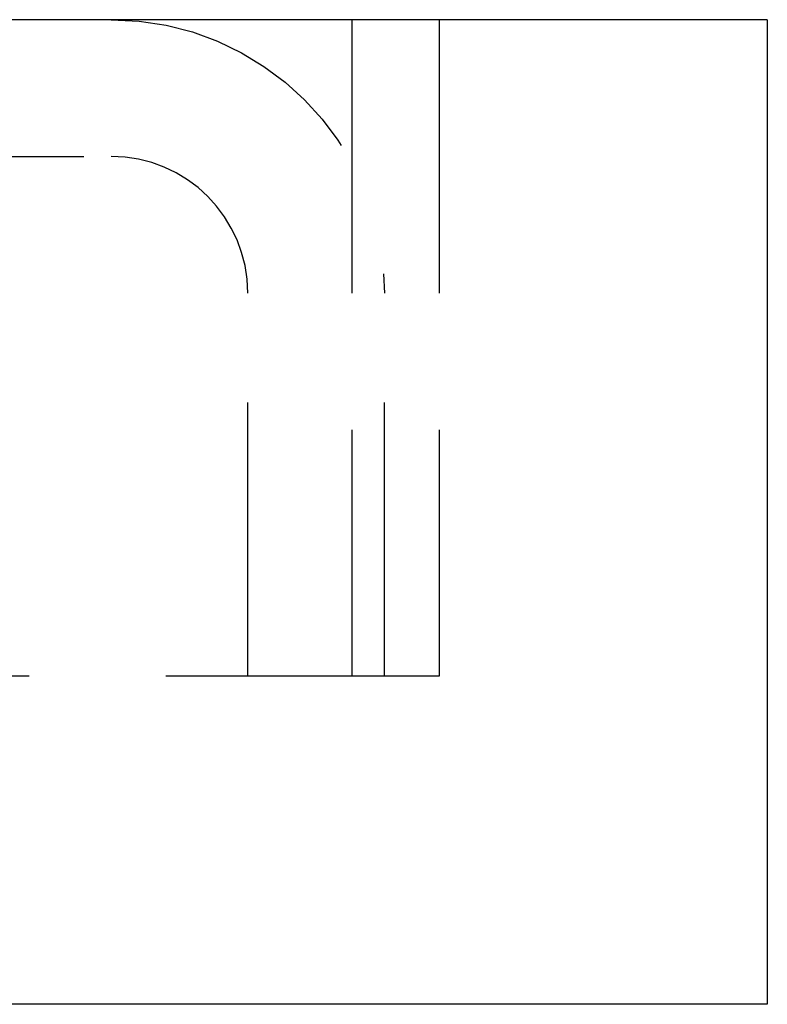
# Model space of a CAD drawing. Extents: x 483 to 1231, y -249 to 345.
# Drawn here: x 1129 to 1136, y 336 to 345 of the extents above; entities that cross this region are included whole.
import ezdxf

# ---------------------------------------------------------------- set-up
doc = ezdxf.new("R2010")
doc.units = 0
doc.header["$LTSCALE"] = 10
doc.linetypes.add('VERDECKT', pattern=[0.375, 0.25, -0.125])
doc.layers.get('0').update_dxf_attribs({"linetype": 'CONTINUOUS'})
doc.layers.add('STEMPEL', color=3, linetype='CONTINUOUS')

# ---------------------------------------------------------------- blocks, each defined once
blk = doc.blocks.new('A$C79DCE1E5')
at = {"extrusion": (-2e-16, 1, -2e-16)}
for p, q in [((-120.4954, 181.4324), (-221.4954, 181.4324)), ((-120.4954, 181.4324), (-120.4954, 172.4324)), ((-120.4954, 172.4324), (-221.4954, 172.4324))]:
    blk.add_line(p, q, dxfattribs=at)
at = {"color": 1, "linetype": 'VERDECKT', "extrusion": (-2e-16, 1, -2e-16)}
for p, q in [((-124.2954, 181.4324), (-124.2954, 175.4324)), ((-123.4954, 181.4324), (-123.4954, 175.4324)), ((-215.4954, 180.1824), (-126.4954, 180.1824)), ((-125.2454, 175.4324), (-125.2454, 178.9324)), ((-123.9954, 175.4324), (-123.9954, 178.9324)), ((-123.4954, 175.4324), (-141.1204, 175.4324))]:
    blk.add_line(p, q, dxfattribs=at)
at = {"color": 1, "linetype": 'VERDECKT', "extrusion": (0, -2e-16, -1)}
blk.add_arc((126.4954, 178.9324), 2.5, 90, 180, dxfattribs=at)
at = {"color": 1, "linetype": 'VERDECKT'}
blk.add_arc((-126.4954, 178.9324), 1.25, 0, 90, dxfattribs=at)

msp = doc.modelspace()

# ---------------------------------------------------------------- block references
at = {"layer": 'STEMPEL'}
msp.add_blockref('A$C79DCE1E5', (1256.4844, 163.5666, -61.8322), dxfattribs=at)

doc.saveas('drawing.dxf')
